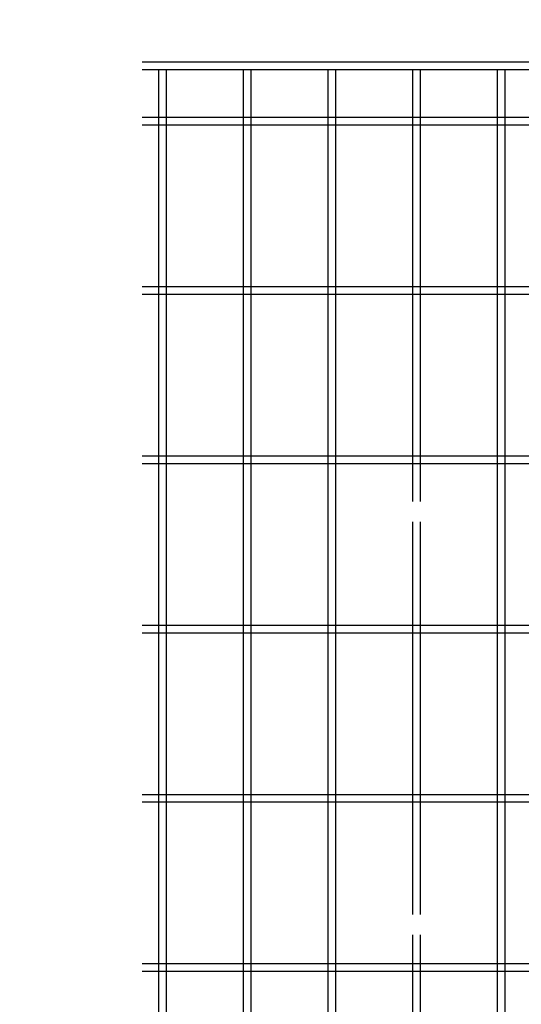
# Model space of a CAD drawing. Units: millimetres. Extents: x 8800 to 17710, y -34 to 6266.
# Drawn here: x 9556 to 9852, y 2938 to 3519 of the extents above; entities that cross this region are included whole.
import ezdxf

# ---------------------------------------------------------------- set-up
doc = ezdxf.new("R2010")
doc.units = ezdxf.units.MM
doc.header["$LTSCALE"] = 50
doc.header["$MEASUREMENT"] = 0
doc.layers.add('NEO', color=152, linetype='Continuous')
doc.layers.add('寸法線', color=4, linetype='Continuous')
doc.styles.add('ROMANS', font='romans.shx', dxfattribs={"width": 0.85, "bigfont": 'extfont.shx'})
doc.dimstyles.new('ISO15', dxfattribs={"dimscale": 15, "dimtxt": 3, "dimasz": 2.5, "dimexe": 1, "dimexo": 1.5, "dimgap": 1, "dimtad": 1, "dimdec": 0, "dimdsep": 46, "dimtxsty": 'ROMANS', "dimblk": 'OPEN30', "dimcen": 0, "dimclrd": 2, "dimclre": 1, "dimclrt": 3, "dimadec": 0, "dimazin": 2, "dimtfac": 1, "dimtdec": 0, "dimtix": 1, "dimtmove": 2, "dimatfit": 3, "dimldrblk": 'OPEN30', "dimfxl": 1, "dimarcsym": 0})

# ---------------------------------------------------------------- blocks, each defined once
blk = doc.blocks.new('_Open30')
at = {"color": 0, "linetype": 'ByBlock', "lineweight": -2}
for p, q in [((-1, 0.268), (0, 0)), ((0, 0), (-1, -0.268)), ((0, 0), (-1, 0))]:
    blk.add_line(p, q, dxfattribs=at)

msp = doc.modelspace()

# ---------------------------------------------------------------- linework, layer by layer
at = {"layer": 'NEO'}
for p, q in [((9627.848, 3494.523), (10194.811, 3494.523)), ((9627.848, 3490.023), (10194.811, 3490.023)), ((9637.561, 3490.023), (9637.561, 2329.023)), ((9642.061, 3490.023), (9642.061, 2329.023)), ((9687.561, 3490.023), (9687.561, 2329.023)), ((9692.061, 3490.023), (9692.061, 2329.023)), ((9737.561, 3490.023), (9737.561, 2329.023)), ((9742.061, 3490.023), (9742.061, 2329.023)), ((9787.561, 3490.023), (9787.561, 3234.773)), ((9792.061, 3490.023), (9792.061, 3234.773)), ((9837.561, 3490.023), (9837.561, 3234.773)), ((9842.061, 3490.023), (9842.061, 3234.773)), ((9627.848, 3461.773), (10194.811, 3461.773)), ((9627.848, 3457.273), (10194.811, 3457.273)), ((9627.848, 3361.773), (10194.811, 3361.773)), ((9627.848, 3357.273), (10194.811, 3357.273)), ((9627.848, 3261.773), (10194.811, 3261.773)), ((9627.848, 3257.273), (10194.811, 3257.273)), ((9837.561, 3257.273), (9837.561, 2961.773)), ((9842.061, 3257.273), (9842.061, 2961.773)), ((9787.561, 3222.773), (9787.561, 2990.773)), ((9792.061, 3222.773), (9792.061, 2990.773)), ((9627.848, 3161.773), (10194.811, 3161.773)), ((9627.848, 3157.273), (10194.811, 3157.273)), ((9627.848, 3061.773), (10194.811, 3061.773)), ((9627.848, 3057.273), (10194.811, 3057.273)), ((9787.561, 2978.773), (9787.561, 2329.023)), ((9792.061, 2978.773), (9792.061, 2329.023)), ((9837.561, 2978.773), (9837.561, 2329.023)), ((9842.061, 2978.773), (9842.061, 2329.023)), ((9627.848, 2961.773), (10194.811, 2961.773)), ((9627.848, 2957.273), (10194.811, 2957.273))]:
    msp.add_line(p, q, dxfattribs=at)

# ---------------------------------------------------------------- leaders
at = {"layer": '寸法線', "annotation_type": 0, "has_hookline": 1, "hookline_direction": 1, "text_width": 259.113}
msp.add_leader([(10024.476, 3246.989), (9832.278, 3628.515), (9829.778, 3628.515)], dimstyle='ISO15', override={"dimgap": 1, "dimtad": 1}, dxfattribs=at)

doc.saveas('drawing.dxf')
